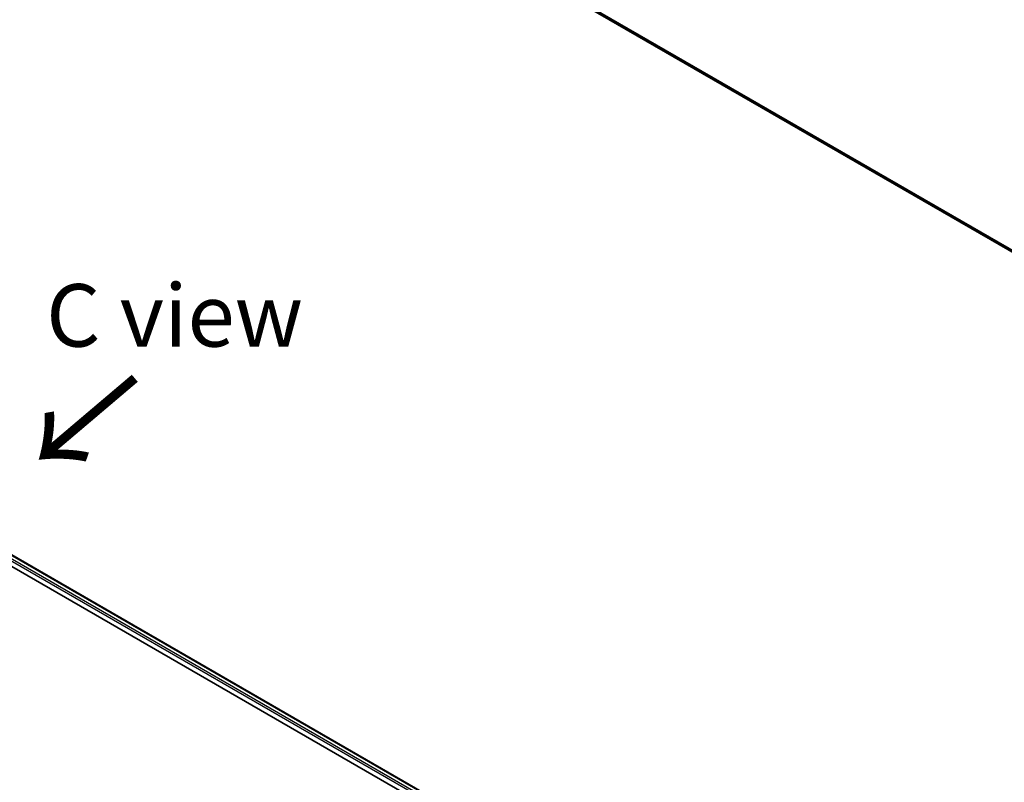
# Model space of a CAD drawing. Units: millimetres. Extents: x -1900 to 6948, y 36 to 1447.
# Drawn here: x -1441 to -1244, y 990 to 1142 of the extents above; entities that cross this region are included whole.
import ezdxf

# ---------------------------------------------------------------- set-up
doc = ezdxf.new("R2010")
doc.units = ezdxf.units.MM
doc.header["$LTSCALE"] = 4.5
for name, color, linetype, lineweight in [('Symbol (ISO)', 7, 'Continuous', 18), ('Visible (ISO)', 7, 'Continuous', 35), ('Visible Narrow (ISO)', 7, 'Continuous', 25)]:
    doc.layers.add(name, color=color, linetype=linetype, lineweight=lineweight)
doc.styles.add('Note Text (TK)', font='MS PGothic.ttf')

msp = doc.modelspace()

# ---------------------------------------------------------------- linework, layer by layer
at = {"layer": 'Visible (ISO)'}
for p, q in [((-1351.7385, 1159.0849), (-1088.3133, 1006.9963)), ((-1457.3781, 1043.9025), (-1347.685, 980.5712)), ((-1457.3831, 1041.6031), (-1349.6603, 979.4092))]:
    msp.add_line(p, q, dxfattribs=at)
at = {"layer": 'Visible Narrow (ISO)'}
for p, q in [((-1088.3133, 1007.3993), (-1353.1694, 1160.3141)), ((-1353.1284, 1160.207), (-1088.3133, 1007.316)), ((-1088.3133, 1006.9974), (-1351.7493, 1159.0923)), ((-1457.3781, 1043.818), (-1347.7582, 980.5289)), ((-1348.3825, 980.1685), (-1457.3781, 1043.0971)), ((-1457.3781, 1042.6888), (-1348.735, 979.9637))]:
    msp.add_line(p, q, dxfattribs=at)

# ---------------------------------------------------------------- texts
at = {"layer": 'Symbol (ISO)', "color": 7, "insert": (-1435.7092, 1083.3152), "char_height": 12.5, "width": 52.485383, "attachment_point": 4, "line_spacing_factor": 1.5, "style": 'Note Text (TK)'}
msp.add_mtext('\\fＭＳ Ｐゴシック|b0|i0;C view', dxfattribs=at)
at = {"layer": 'Symbol (ISO)', "color": 7, "insert": (-1417.3815, 1071.7152), "char_height": 20, "attachment_point": 4, "rotation": 220.3, "line_spacing_factor": 1.5, "style": 'Note Text (TK)'}
msp.add_mtext('\\fMS PGothic|b0|i0;{\\H20.0000;→}', dxfattribs=at)

doc.saveas('drawing.dxf')
